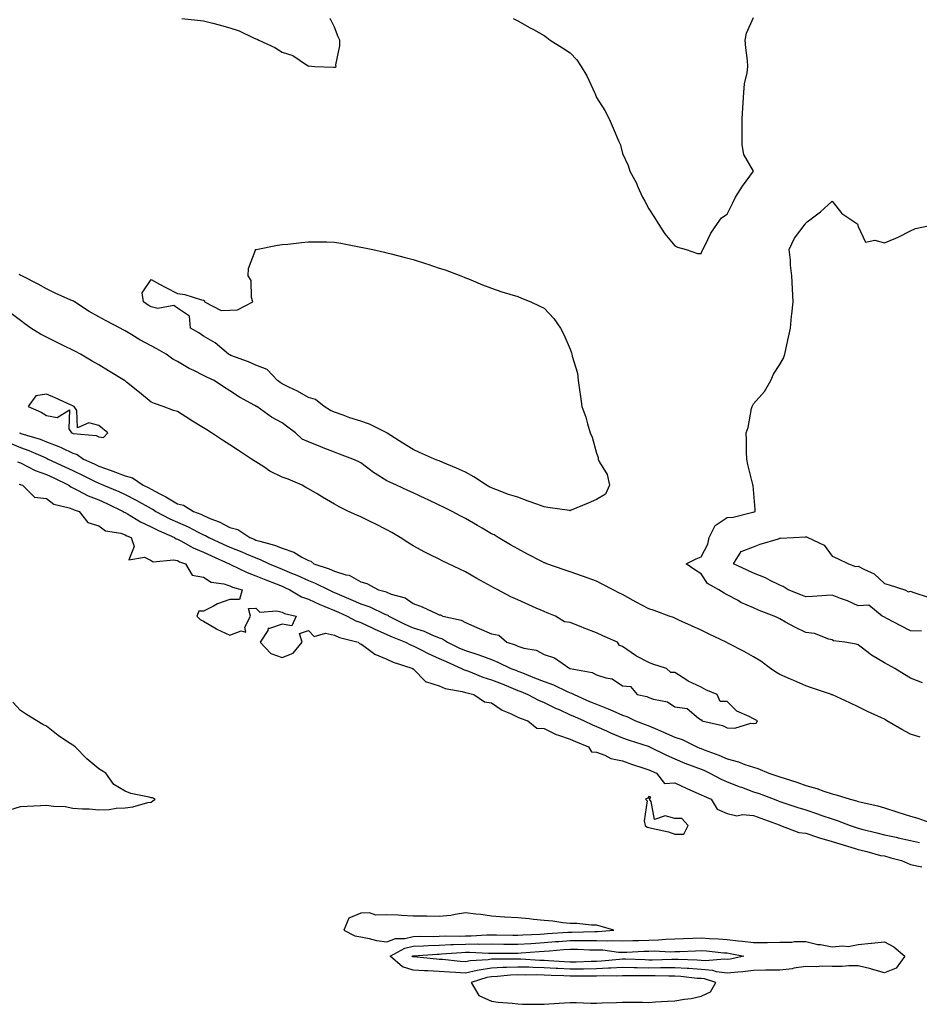
# Model space of a CAD drawing. Units: inches. Extents: x 989603 to 992243, y 7258298 to 7260938.
# Drawn here: x 990978 to 991321, y 7260164 to 7260540 of the extents above; entities that cross this region are included whole.
import ezdxf

# ---------------------------------------------------------------- set-up
doc = ezdxf.new("R2010")
doc.units = ezdxf.units.IN
doc.header["$MEASUREMENT"] = 0
doc.layers.add('Contour_98967258', color=7, linetype='Continuous', true_color=0xcc6f7e)

msp = doc.modelspace()

# ---------------------------------------------------------------- linework, layer by layer
at = {"layer": 'Contour_98967258'}
for points in [[(991039.73, 7260540.24, 3130), (991045.71, 7260539.58, 3130), (991048.05, 7260539.34, 3130), (991051.56, 7260538.41, 3130), (991053.95, 7260537.82, 3130), (991058.05, 7260536.7, 3130), (991061.62, 7260535.49, 3130), (991067.1, 7260532.87, 3130), (991068.05, 7260532.48, 3130), (991068.48, 7260532.35, 3130), (991069.14, 7260531.92, 3130), (991075.23, 7260529.1, 3130), (991078.05, 7260527.36, 3130), (991082.16, 7260526.03, 3130), (991087.7, 7260522.27, 3130), (991088.05, 7260522.08, 3130), (991088.28, 7260522.15, 3130), (991090.55, 7260521.92, 3130), (991097.79, 7260521.66, 3130), (991098.05, 7260521.59, 3130), (991098.29, 7260521.68, 3130), (991098.63, 7260521.92, 3130), (991098.6, 7260522.47, 3130), (991100.13, 7260529.84, 3130), (991100.06, 7260531.92, 3130), (991099.41, 7260533.28, 3130), (991098.05, 7260536.87, 3130), (991096.33, 7260540.2, 3130)], [(991166.3, 7260540.17, 3130), (991168.05, 7260539.31, 3130), (991172.77, 7260536.64, 3130), (991174, 7260535.97, 3130), (991178.05, 7260533.77, 3130), (991179.14, 7260533.01, 3130), (991180.46, 7260531.92, 3130), (991185.16, 7260529.03, 3130), (991188.05, 7260527.1, 3130), (991190.63, 7260524.5, 3130), (991192.24, 7260521.92, 3130), (991194.44, 7260518.31, 3130), (991196.66, 7260513.31, 3130), (991197.36, 7260511.92, 3130), (991197.54, 7260511.41, 3130), (991198.05, 7260510.07, 3130), (991201.25, 7260505.12, 3130), (991202.98, 7260501.92, 3130), (991204.49, 7260498.36, 3130), (991206.68, 7260493.29, 3130), (991207.27, 7260491.92, 3130), (991207.42, 7260491.3, 3130), (991208.05, 7260488.62, 3130), (991210.13, 7260484, 3130), (991210.87, 7260481.92, 3130), (991213.38, 7260477.25, 3130), (991213.81, 7260476.16, 3130), (991215.69, 7260471.92, 3130), (991216.56, 7260470.43, 3130), (991218.05, 7260467.53, 3130), (991220.3, 7260464.17, 3130), (991221.59, 7260461.92, 3130), (991224.14, 7260458.01, 3130), (991228.05, 7260453.35, 3130), (991229.03, 7260452.9, 3130), (991232.31, 7260451.92, 3130), (991236.63, 7260450.5, 3130), (991238.05, 7260450.41, 3130), (991238.51, 7260451.46, 3130), (991238.69, 7260451.92, 3130), (991239.45, 7260453.32, 3130), (991241.78, 7260458.19, 3130), (991244.35, 7260461.92, 3130), (991245.85, 7260464.12, 3130), (991248.05, 7260465.52, 3130), (991250.13, 7260469.84, 3130), (991251.17, 7260471.92, 3130), (991253.85, 7260476.12, 3130), (991258.05, 7260481.91, 3130), (991254.4, 7260488.27, 3130), (991253.73, 7260491.92, 3130), (991253.72, 7260496.25, 3130), (991253.72, 7260497.59, 3130), (991253.7, 7260501.92, 3130), (991253.93, 7260506.04, 3130), (991254.08, 7260507.95, 3130), (991254.3, 7260511.92, 3130), (991254.65, 7260515.32, 3130), (991255.61, 7260519.48, 3130), (991255.92, 7260521.92, 3130), (991255.73, 7260524.24, 3130), (991255.16, 7260529.03, 3130), (991254.93, 7260531.92, 3130), (991255.4, 7260534.57, 3130), (991258.05, 7260540.55, 3130)], [(991322.56, 7260286.43, 3129), (991318.05, 7260288.23, 3129), (991315.76, 7260289.63, 3129), (991312.08, 7260291.92, 3129), (991309.44, 7260293.31, 3129), (991308.05, 7260294.1, 3129), (991303.11, 7260296.98, 3129), (991302.49, 7260297.48, 3129), (991298.05, 7260300.96, 3129), (991297.32, 7260301.19, 3129), (991292.91, 7260301.92, 3129), (991288.63, 7260302.5, 3129), (991288.05, 7260302.85, 3129), (991286.87, 7260303.1, 3129), (991281.35, 7260305.22, 3129), (991278.05, 7260305.68, 3129), (991273.86, 7260307.73, 3129), (991270.34, 7260309.63, 3129), (991268.05, 7260310.84, 3129), (991267.33, 7260311.2, 3129), (991265.98, 7260311.92, 3129), (991260.16, 7260314.03, 3129), (991258.05, 7260315.01, 3129), (991253.27, 7260317.14, 3129), (991252.15, 7260317.82, 3129), (991248.05, 7260320.08, 3129), (991246.82, 7260320.69, 3129), (991244.77, 7260321.92, 3129), (991240.46, 7260324.33, 3129), (991238.05, 7260327.99, 3129), (991235.68, 7260329.55, 3129), (991232.37, 7260331.92, 3129), (991236.13, 7260333.84, 3129), (991238.05, 7260334.53, 3129), (991240.61, 7260339.36, 3129), (991241.18, 7260341.92, 3129), (991243.46, 7260346.51, 3129), (991248.05, 7260349.55, 3129), (991250.23, 7260349.74, 3129), (991257.76, 7260351.63, 3129), (991258.05, 7260351.66, 3129), (991258.26, 7260351.71, 3129), (991258.73, 7260351.92, 3129), (991258.72, 7260352.59, 3129), (991258.05, 7260360.28, 3129), (991257.88, 7260361.75, 3129), (991257.86, 7260361.92, 3129), (991257.82, 7260362.15, 3129), (991255.95, 7260369.82, 3129), (991255.55, 7260371.92, 3129), (991255.42, 7260374.55, 3129), (991255.36, 7260379.23, 3129), (991255.23, 7260381.92, 3129), (991256.07, 7260383.9, 3129), (991257.29, 7260391.16, 3129), (991257.51, 7260391.92, 3129), (991257.68, 7260392.29, 3129), (991258.05, 7260393.01, 3129), (991262.21, 7260397.76, 3129), (991264.69, 7260401.92, 3129), (991265.67, 7260404.3, 3129), (991268.05, 7260407.99, 3129), (991269.57, 7260410.4, 3129), (991270.06, 7260411.92, 3129), (991270.58, 7260414.45, 3129), (991271.46, 7260418.51, 3129), (991272.15, 7260421.92, 3129), (991272.61, 7260426.48, 3129), (991272.72, 7260427.25, 3129), (991273.17, 7260431.92, 3129), (991273.01, 7260436.88, 3129), (991272.98, 7260436.99, 3129), (991272.73, 7260441.92, 3129), (991272.13, 7260446, 3129), (991272.14, 7260447.83, 3129), (991271.68, 7260451.92, 3129), (991273.65, 7260456.32, 3129), (991277.79, 7260461.66, 3129), (991277.97, 7260461.92, 3129), (991278.02, 7260461.95, 3129), (991278.05, 7260462.04, 3129), (991278.61, 7260462.48, 3129), (991283.63, 7260466.34, 3129), (991288.05, 7260470.38, 3129), (991291.85, 7260465.72, 3129), (991297.51, 7260461.92, 3129), (991297.77, 7260461.64, 3129), (991298.05, 7260460.76, 3129), (991300.88, 7260454.75, 3129), (991304.4, 7260455.57, 3129), (991308.05, 7260454.49, 3129), (991312.46, 7260456.33, 3129), (991313.33, 7260456.64, 3129), (991318.05, 7260459.12, 3129), (991319.97, 7260460, 3129), (991327.84, 7260461.71, 3129)], [(991321.77, 7260265.64, 3130), (991318.05, 7260266.83, 3130), (991314.69, 7260268.56, 3130), (991309.04, 7260271.92, 3130), (991308.43, 7260272.3, 3130), (991308.05, 7260272.53, 3130), (991306.9, 7260273.07, 3130), (991301.64, 7260275.51, 3130), (991298.05, 7260277.26, 3130), (991294.86, 7260278.73, 3130), (991288.2, 7260281.77, 3130), (991288.05, 7260281.84, 3130), (991287.99, 7260281.86, 3130), (991287.84, 7260281.92, 3130), (991280.54, 7260284.41, 3130), (991278.05, 7260285.3, 3130), (991273.4, 7260287.27, 3130), (991272.17, 7260287.8, 3130), (991268.05, 7260289.55, 3130), (991266.56, 7260290.43, 3130), (991264.58, 7260291.92, 3130), (991260.8, 7260294.67, 3130), (991258.05, 7260296.33, 3130), (991254.5, 7260298.37, 3130), (991248.54, 7260301.43, 3130), (991248.05, 7260301.7, 3130), (991247.89, 7260301.76, 3130), (991247.57, 7260301.92, 3130), (991241.14, 7260305.01, 3130), (991238.05, 7260306.5, 3130), (991234.34, 7260308.21, 3130), (991229.6, 7260310.37, 3130), (991228.05, 7260311.08, 3130), (991227.45, 7260311.32, 3130), (991225.81, 7260311.92, 3130), (991220.13, 7260314, 3130), (991218.05, 7260314.67, 3130), (991213.29, 7260317.16, 3130), (991212.15, 7260317.82, 3130), (991208.05, 7260320.1, 3130), (991206.84, 7260320.71, 3130), (991204.48, 7260321.92, 3130), (991200.22, 7260324.09, 3130), (991198.05, 7260325.2, 3130), (991193.18, 7260327.05, 3130), (991192.79, 7260327.18, 3130), (991188.05, 7260328.87, 3130), (991185.76, 7260329.63, 3130), (991179.13, 7260331.92, 3130), (991178.33, 7260332.2, 3130), (991178.05, 7260332.3, 3130), (991177.25, 7260332.72, 3130), (991171.69, 7260335.56, 3130), (991168.05, 7260337.56, 3130), (991165.29, 7260339.16, 3130), (991160.54, 7260341.92, 3130), (991159.07, 7260342.94, 3130), (991158.05, 7260343.39, 3130), (991154.49, 7260345.48, 3130), (991152.68, 7260346.55, 3130), (991148.05, 7260349.19, 3130), (991146.25, 7260350.12, 3130), (991142.94, 7260351.92, 3130), (991139.61, 7260353.48, 3130), (991138.05, 7260354.26, 3130), (991133.51, 7260356.46, 3130), (991132.89, 7260356.76, 3130), (991128.05, 7260359.04, 3130), (991126.06, 7260359.93, 3130), (991121.71, 7260361.92, 3130), (991119.15, 7260363.02, 3130), (991118.05, 7260363.61, 3130), (991113.57, 7260366.4, 3130), (991112.91, 7260366.78, 3130), (991108.05, 7260370.48, 3130), (991107.11, 7260370.98, 3130), (991105.02, 7260371.92, 3130), (991099.93, 7260373.8, 3130), (991098.05, 7260374.54, 3130), (991093.73, 7260376.24, 3130), (991092.76, 7260376.63, 3130), (991088.05, 7260378.42, 3130), (991085.67, 7260379.54, 3130), (991083.17, 7260381.92, 3130), (991080.24, 7260384.11, 3130), (991078.05, 7260385.7, 3130), (991074.03, 7260387.9, 3130), (991068.33, 7260391.92, 3130), (991068.15, 7260392.02, 3130), (991068.05, 7260392.1, 3130), (991067.63, 7260392.34, 3130), (991061.71, 7260395.58, 3130), (991058.05, 7260397.93, 3130), (991055.58, 7260399.45, 3130), (991052.04, 7260401.92, 3130), (991049.3, 7260403.17, 3130), (991048.05, 7260403.82, 3130), (991044.26, 7260405.71, 3130), (991042.59, 7260406.46, 3130), (991038.05, 7260409.19, 3130), (991036.24, 7260410.11, 3130), (991033.78, 7260411.92, 3130), (991030.15, 7260414.02, 3130), (991028.05, 7260415.2, 3130), (991023.63, 7260417.5, 3130), (991020.6, 7260419.37, 3130), (991018.05, 7260420.88, 3130), (991017.37, 7260421.24, 3130), (991016.2, 7260421.92, 3130), (991010.88, 7260424.75, 3130), (991008.05, 7260426.26, 3130), (991004.35, 7260428.22, 3130), (990998.79, 7260431.92, 3130), (990998.33, 7260432.2, 3130), (990998.05, 7260432.3, 3130), (990997.34, 7260432.63, 3130), (990991.39, 7260435.26, 3130), (990988.05, 7260436.99, 3130), (990984.81, 7260438.68, 3130), (990978.58, 7260441.92, 3130), (990978.22, 7260442.09, 3130), (990978.05, 7260442.15, 3130), (990977.59, 7260442.38, 3130)], [(990977.7, 7260381.92, 3131), (990977.94, 7260381.81, 3131), (990978.05, 7260381.76, 3131), (990978.29, 7260381.68, 3131), (990985.64, 7260379.51, 3131), (990988.05, 7260378.54, 3131), (990992.81, 7260376.68, 3131), (990993.84, 7260376.13, 3131), (990998.05, 7260374.13, 3131), (990999.75, 7260373.62, 3131), (991002.14, 7260371.92, 3131), (991006.2, 7260370.07, 3131), (991008.05, 7260369.19, 3131), (991012.3, 7260367.67, 3131), (991013.44, 7260367.31, 3131), (991018.05, 7260365.43, 3131), (991020.85, 7260364.72, 3131), (991025, 7260361.92, 3131), (991027.07, 7260360.94, 3131), (991028.05, 7260360.4, 3131), (991031.36, 7260358.61, 3131), (991033.59, 7260357.46, 3131), (991038.05, 7260354.74, 3131), (991040.36, 7260354.23, 3131), (991044.21, 7260351.92, 3131), (991047.01, 7260350.88, 3131), (991048.05, 7260350.37, 3131), (991050.86, 7260349.11, 3131), (991053.99, 7260347.86, 3131), (991058.05, 7260345.71, 3131), (991061.16, 7260345.03, 3131), (991065.65, 7260341.92, 3131), (991067.39, 7260341.26, 3131), (991068.05, 7260340.97, 3131), (991069.48, 7260340.49, 3131), (991075.15, 7260339.02, 3131), (991078.05, 7260337.81, 3131), (991082.44, 7260336.31, 3131), (991085.55, 7260334.42, 3131), (991088.05, 7260333.14, 3131), (991089.04, 7260332.91, 3131), (991090.18, 7260331.92, 3131), (991096.06, 7260329.93, 3131), (991098.05, 7260329.02, 3131), (991102.32, 7260327.65, 3131), (991103.61, 7260327.48, 3131), (991108.05, 7260325.04, 3131), (991110.44, 7260324.31, 3131), (991114.78, 7260321.92, 3131), (991117.4, 7260321.27, 3131), (991118.05, 7260321, 3131), (991119.63, 7260320.34, 3131), (991125.02, 7260318.89, 3131), (991128.05, 7260316.74, 3131), (991131.57, 7260315.44, 3131), (991137.19, 7260312.78, 3131), (991138.05, 7260312.41, 3131), (991138.54, 7260312.41, 3131), (991139.37, 7260311.92, 3131), (991146.45, 7260310.32, 3131), (991148.05, 7260309.41, 3131), (991152.37, 7260307.6, 3131), (991153.34, 7260307.21, 3131), (991158.05, 7260305.08, 3131), (991160.77, 7260304.64, 3131), (991163.9, 7260301.92, 3131), (991166.99, 7260300.86, 3131), (991168.05, 7260300.38, 3131), (991170.34, 7260299.63, 3131), (991175.04, 7260298.91, 3131), (991178.05, 7260297.24, 3131), (991182.08, 7260295.95, 3131), (991187.94, 7260291.92, 3131), (991188.03, 7260291.9, 3131), (991188.1, 7260291.87, 3131), (991196.43, 7260290.3, 3131), (991198.05, 7260289.52, 3131), (991201.69, 7260288.28, 3131), (991204.11, 7260287.98, 3131), (991208.05, 7260285.3, 3131), (991211.14, 7260285.01, 3131), (991213.67, 7260281.92, 3131), (991217.26, 7260281.13, 3131), (991218.05, 7260280.81, 3131), (991219.82, 7260280.15, 3131), (991225.27, 7260279.14, 3131), (991228.05, 7260277.27, 3131), (991232.76, 7260276.63, 3131), (991237.11, 7260272.86, 3131), (991238.05, 7260272.27, 3131), (991238.37, 7260272.24, 3131), (991238.26, 7260271.92, 3131), (991246.19, 7260270.06, 3131), (991248.05, 7260269.18, 3131), (991250.88, 7260269.09, 3131), (991257.09, 7260270.96, 3131), (991258.05, 7260270.89, 3131), (991259.03, 7260270.94, 3131), (991259.63, 7260271.92, 3131), (991258.54, 7260272.41, 3131), (991258.05, 7260272.64, 3131), (991256.42, 7260273.55, 3131), (991251.69, 7260275.56, 3131), (991248.05, 7260279.32, 3131), (991245.34, 7260279.21, 3131), (991244.2, 7260281.92, 3131), (991239.84, 7260283.71, 3131), (991238.05, 7260284.71, 3131), (991233.14, 7260287.01, 3131), (991232.57, 7260287.4, 3131), (991228.05, 7260290.31, 3131), (991226.47, 7260290.34, 3131), (991224.89, 7260291.92, 3131), (991219.62, 7260293.49, 3131), (991218.05, 7260294.2, 3131), (991213.34, 7260296.63, 3131), (991212.93, 7260296.8, 3131), (991208.05, 7260300.33, 3131), (991206.82, 7260300.69, 3131), (991206.09, 7260301.92, 3131), (991200.51, 7260304.38, 3131), (991198.05, 7260305.56, 3131), (991193.37, 7260307.24, 3131), (991192.23, 7260307.74, 3131), (991188.05, 7260309.41, 3131), (991185.88, 7260309.75, 3131), (991182.46, 7260311.92, 3131), (991179.29, 7260313.16, 3131), (991178.05, 7260313.6, 3131), (991174.99, 7260314.98, 3131), (991172.3, 7260316.17, 3131), (991168.05, 7260318.14, 3131), (991165.34, 7260319.21, 3131), (991160.44, 7260321.92, 3131), (991158.86, 7260322.73, 3131), (991158.05, 7260323.16, 3131), (991155.19, 7260324.78, 3131), (991152.44, 7260326.31, 3131), (991148.05, 7260328.85, 3131), (991145.96, 7260329.83, 3131), (991141.6, 7260331.92, 3131), (991139.2, 7260333.07, 3131), (991138.05, 7260333.64, 3131), (991134.62, 7260335.35, 3131), (991132.49, 7260336.36, 3131), (991128.05, 7260338.74, 3131), (991126.1, 7260339.97, 3131), (991123.06, 7260341.92, 3131), (991119.93, 7260343.8, 3131), (991118.05, 7260344.82, 3131), (991113.36, 7260347.23, 3131), (991112.18, 7260347.79, 3131), (991108.05, 7260349.79, 3131), (991106.55, 7260350.42, 3131), (991103.39, 7260351.92, 3131), (991099.81, 7260353.68, 3131), (991098.05, 7260354.62, 3131), (991093.49, 7260357.36, 3131), (991091.4, 7260358.57, 3131), (991088.05, 7260360.52, 3131), (991087.1, 7260360.97, 3131), (991085.63, 7260361.92, 3131), (991080.4, 7260364.27, 3131), (991078.05, 7260364.97, 3131), (991073.4, 7260367.27, 3131), (991071.02, 7260368.95, 3131), (991068.05, 7260370.9, 3131), (991067.39, 7260371.26, 3131), (991066.33, 7260371.92, 3131), (991061.34, 7260375.21, 3131), (991058.05, 7260377.38, 3131), (991055.3, 7260379.17, 3131), (991051.04, 7260381.92, 3131), (991049.22, 7260383.09, 3131), (991048.05, 7260383.83, 3131), (991043.16, 7260386.81, 3131), (991043.02, 7260386.89, 3131), (991038.05, 7260390.05, 3131), (991036.59, 7260390.46, 3131), (991032.56, 7260391.92, 3131), (991029.23, 7260393.1, 3131), (991028.05, 7260393.69, 3131), (991023.51, 7260397.38, 3131), (991018.65, 7260401.32, 3131), (991018.05, 7260401.81, 3131), (991017.99, 7260401.86, 3131), (991017.89, 7260401.92, 3131), (991011.76, 7260405.63, 3131), (991008.05, 7260407.84, 3131), (991005.46, 7260409.33, 3131), (991001.03, 7260411.92, 3131), (990999.07, 7260412.94, 3131), (990998.05, 7260413.48, 3131), (990994.96, 7260415.01, 3131), (990992.41, 7260416.28, 3131), (990988.05, 7260418.42, 3131), (990985.77, 7260419.64, 3131), (990982.1, 7260421.92, 3131), (990979.71, 7260423.58, 3131), (990978.05, 7260424.86, 3131), (990974, 7260427.87, 3131)], [(990974.14, 7260378.01, 3130), (990978.05, 7260376.35, 3130), (990981.34, 7260375.21, 3130), (990987.52, 7260372.45, 3130), (990988.05, 7260372.23, 3130), (990988.27, 7260372.14, 3130), (990988.71, 7260371.92, 3130), (990995.05, 7260368.92, 3130), (990998.05, 7260367.47, 3130), (991001.84, 7260365.71, 3130), (991006.59, 7260363.38, 3130), (991008.05, 7260362.67, 3130), (991008.61, 7260362.48, 3130), (991009.84, 7260361.92, 3130), (991015.61, 7260359.48, 3130), (991018.05, 7260358.33, 3130), (991022.33, 7260356.2, 3130), (991025.71, 7260354.26, 3130), (991028.05, 7260352.97, 3130), (991028.73, 7260352.6, 3130), (991029.82, 7260351.92, 3130), (991035.2, 7260349.07, 3130), (991038.05, 7260347.73, 3130), (991042.15, 7260346.02, 3130), (991045.97, 7260344, 3130), (991048.05, 7260342.98, 3130), (991048.78, 7260342.65, 3130), (991050.08, 7260341.92, 3130), (991055.55, 7260339.42, 3130), (991058.05, 7260338.27, 3130), (991062.59, 7260336.46, 3130), (991064.24, 7260335.73, 3130), (991068.05, 7260334.11, 3130), (991069.69, 7260333.56, 3130), (991073.07, 7260331.92, 3130), (991076.58, 7260330.45, 3130), (991078.05, 7260329.85, 3130), (991081.64, 7260328.33, 3130), (991083.66, 7260327.53, 3130), (991088.05, 7260325.52, 3130), (991090.65, 7260324.52, 3130), (991095.85, 7260321.92, 3130), (991097.36, 7260321.23, 3130), (991098.05, 7260320.92, 3130), (991099.81, 7260320.16, 3130), (991104.32, 7260318.19, 3130), (991108.05, 7260316.58, 3130), (991111.57, 7260315.44, 3130), (991117.31, 7260312.66, 3130), (991118.05, 7260312.36, 3130), (991118.35, 7260312.22, 3130), (991118.74, 7260311.92, 3130), (991124.93, 7260308.8, 3130), (991128.05, 7260307.47, 3130), (991132.28, 7260306.15, 3130), (991135.23, 7260304.74, 3130), (991138.05, 7260303.61, 3130), (991139.29, 7260303.16, 3130), (991141.17, 7260301.92, 3130), (991145.82, 7260299.69, 3130), (991148.05, 7260298.7, 3130), (991152.8, 7260297.17, 3130), (991153.2, 7260297.07, 3130), (991158.05, 7260295.28, 3130), (991160.47, 7260294.34, 3130), (991165.39, 7260291.92, 3130), (991167.31, 7260291.18, 3130), (991168.05, 7260290.87, 3130), (991169.81, 7260290.16, 3130), (991174.45, 7260288.32, 3130), (991178.05, 7260286.85, 3130), (991181.73, 7260285.6, 3130), (991186.83, 7260283.14, 3130), (991188.05, 7260282.62, 3130), (991188.59, 7260282.46, 3130), (991189.51, 7260281.92, 3130), (991195.45, 7260279.32, 3130), (991198.05, 7260278.21, 3130), (991202.56, 7260276.43, 3130), (991204.32, 7260275.65, 3130), (991208.05, 7260274.07, 3130), (991209.69, 7260273.56, 3130), (991213.04, 7260271.92, 3130), (991216.62, 7260270.49, 3130), (991218.05, 7260270, 3130), (991221.44, 7260268.53, 3130), (991223.71, 7260267.58, 3130), (991228.05, 7260265.59, 3130), (991230.82, 7260264.69, 3130), (991236.4, 7260261.92, 3130), (991237.56, 7260261.43, 3130), (991238.05, 7260261.25, 3130), (991239.16, 7260260.81, 3130), (991244.86, 7260258.73, 3130), (991248.05, 7260257.33, 3130), (991252.33, 7260256.2, 3130), (991254.77, 7260255.2, 3130), (991258.05, 7260254.12, 3130), (991259.76, 7260253.63, 3130), (991263.86, 7260251.92, 3130), (991267.03, 7260250.9, 3130), (991268.05, 7260250.54, 3130), (991270.12, 7260249.85, 3130), (991274.56, 7260248.43, 3130), (991278.05, 7260247.2, 3130), (991282.18, 7260246.05, 3130), (991284.98, 7260244.99, 3130), (991288.05, 7260243.99, 3130), (991289.69, 7260243.56, 3130), (991295, 7260241.92, 3130), (991297.44, 7260241.31, 3130), (991298.05, 7260241.1, 3130), (991299.17, 7260240.8, 3130), (991305.59, 7260239.46, 3130), (991308.05, 7260238.68, 3130), (991312.85, 7260237.12, 3130), (991313.15, 7260237.02, 3130), (991318.05, 7260235.43, 3130), (991320.81, 7260234.68, 3130), (991327.87, 7260232.1, 3130)], [(990976.98, 7260370.85, 3129), (990978.05, 7260370.43, 3129), (990980.85, 7260369.12, 3129), (990983.7, 7260367.57, 3129), (990988.05, 7260366.06, 3129), (990990.85, 7260364.72, 3129), (990996.58, 7260361.92, 3129), (990997.38, 7260361.25, 3129), (990998.05, 7260360.96, 3129), (990999.9, 7260360.07, 3129), (991003.96, 7260357.83, 3129), (991008.05, 7260356.31, 3129), (991011.1, 7260354.97, 3129), (991017.38, 7260351.92, 3129), (991017.74, 7260351.61, 3129), (991018.05, 7260351.49, 3129), (991019.04, 7260350.93, 3129), (991024, 7260347.87, 3129), (991028.05, 7260346.02, 3129), (991030.76, 7260344.63, 3129), (991036.87, 7260341.92, 3129), (991037.52, 7260341.39, 3129), (991038.05, 7260341.27, 3129), (991039.37, 7260340.6, 3129), (991044.09, 7260337.96, 3129), (991048.05, 7260336.37, 3129), (991051.11, 7260334.98, 3129), (991057.81, 7260331.92, 3129), (991057.94, 7260331.81, 3129), (991058.05, 7260331.78, 3129), (991058.3, 7260331.67, 3129), (991064.65, 7260328.52, 3129), (991068.05, 7260327.32, 3129), (991071.87, 7260325.74, 3129), (991075.76, 7260324.21, 3129), (991078.05, 7260323.28, 3129), (991079.01, 7260322.88, 3129), (991081.02, 7260321.92, 3129), (991085.39, 7260319.26, 3129), (991088.05, 7260318.36, 3129), (991092.49, 7260316.36, 3129), (991094.4, 7260315.57, 3129), (991098.05, 7260314.01, 3129), (991099.51, 7260313.38, 3129), (991102.92, 7260311.92, 3129), (991106.22, 7260310.09, 3129), (991108.05, 7260309.45, 3129), (991112.66, 7260307.31, 3129), (991113.19, 7260307.06, 3129), (991118.05, 7260304.91, 3129), (991120.07, 7260303.94, 3129), (991125.15, 7260301.92, 3129), (991127.02, 7260300.89, 3129), (991128.05, 7260300.49, 3129), (991130.84, 7260299.13, 3129), (991133.75, 7260297.62, 3129), (991138.05, 7260295.76, 3129), (991140.67, 7260294.54, 3129), (991146.6, 7260291.92, 3129), (991147.5, 7260291.37, 3129), (991148.05, 7260291.21, 3129), (991149.15, 7260290.82, 3129), (991154.7, 7260288.57, 3129), (991158.05, 7260287.57, 3129), (991162.09, 7260285.96, 3129), (991165.39, 7260284.58, 3129), (991168.05, 7260283.48, 3129), (991169.16, 7260283.03, 3129), (991171.91, 7260281.92, 3129), (991175.9, 7260279.77, 3129), (991178.05, 7260278.91, 3129), (991182.75, 7260276.62, 3129), (991183.81, 7260276.16, 3129), (991188.05, 7260274.22, 3129), (991189.66, 7260273.53, 3129), (991193.4, 7260271.92, 3129), (991196.54, 7260270.41, 3129), (991198.05, 7260269.74, 3129), (991201.95, 7260268.02, 3129), (991203.46, 7260267.33, 3129), (991208.05, 7260265.4, 3129), (991210.58, 7260264.45, 3129), (991217.83, 7260262.14, 3129), (991218.05, 7260262.07, 3129), (991218.15, 7260262.02, 3129), (991218.36, 7260261.92, 3129), (991224.84, 7260258.71, 3129), (991228.05, 7260257.3, 3129), (991231.89, 7260255.76, 3129), (991235.61, 7260254.36, 3129), (991238.05, 7260253.42, 3129), (991239.12, 7260252.99, 3129), (991241.42, 7260251.92, 3129), (991245.72, 7260249.59, 3129), (991248.05, 7260248.53, 3129), (991252.85, 7260246.72, 3129), (991253.48, 7260246.49, 3129), (991258.05, 7260244.78, 3129), (991260.19, 7260244.06, 3129), (991265.89, 7260241.92, 3129), (991267.46, 7260241.33, 3129), (991268.05, 7260241.12, 3129), (991269.23, 7260240.74, 3129), (991274.93, 7260238.8, 3129), (991278.05, 7260237.84, 3129), (991282.5, 7260236.37, 3129), (991284.21, 7260235.76, 3129), (991288.05, 7260234.44, 3129), (991289.99, 7260233.86, 3129), (991294.94, 7260231.92, 3129), (991297.27, 7260231.14, 3129), (991298.05, 7260230.9, 3129), (991299.42, 7260230.55, 3129), (991305.17, 7260229.04, 3129), (991308.05, 7260228.33, 3129), (991312.6, 7260227.37, 3129), (991313.34, 7260227.21, 3129), (991318.05, 7260226.21, 3129), (991321.49, 7260225.36, 3129)], [(990977.66, 7260362.31, 3128), (990978.05, 7260362.15, 3128), (990978.22, 7260362.09, 3128), (990978.85, 7260361.92, 3128), (990983.5, 7260357.37, 3128), (990988.05, 7260356.82, 3128), (990990.8, 7260354.67, 3128), (990996.67, 7260353.3, 3128), (990998.05, 7260352.72, 3128), (990998.6, 7260352.47, 3128), (991000.46, 7260351.92, 3128), (991003.78, 7260347.65, 3128), (991008.05, 7260346.42, 3128), (991010.58, 7260344.45, 3128), (991016.43, 7260343.54, 3128), (991018.05, 7260342.94, 3128), (991018.69, 7260342.56, 3128), (991020.32, 7260341.92, 3128), (991021.52, 7260338.45, 3128), (991019.51, 7260333.38, 3128), (991025.5, 7260334.47, 3128), (991028.05, 7260333.1, 3128), (991028.77, 7260332.64, 3128), (991036.53, 7260333.44, 3128), (991038.05, 7260333.08, 3128), (991038.82, 7260332.69, 3128), (991041.17, 7260331.92, 3128), (991043.68, 7260327.55, 3128), (991048.05, 7260326.76, 3128), (991050.94, 7260324.81, 3128), (991055.76, 7260324.21, 3128), (991058.05, 7260323.42, 3128), (991059.09, 7260322.96, 3128), (991062.8, 7260321.92, 3128), (991061.76, 7260318.21, 3128), (991058.05, 7260318.29, 3128), (991053.38, 7260316.59, 3128), (991051.8, 7260315.67, 3128), (991048.05, 7260313.8, 3128), (991046.24, 7260313.73, 3128), (991045.52, 7260311.92, 3128), (991046.77, 7260310.64, 3128), (991048.05, 7260309.94, 3128), (991052.94, 7260307.03, 3128), (991053.07, 7260306.94, 3128), (991058.05, 7260304.56, 3128), (991062.44, 7260306.31, 3128), (991064.17, 7260305.8, 3128), (991063.82, 7260307.69, 3128), (991065.92, 7260311.92, 3128), (991065.16, 7260314.81, 3128), (991068.05, 7260314.92, 3128), (991069.58, 7260313.45, 3128), (991076.04, 7260313.93, 3128), (991078.05, 7260313.34, 3128), (991078.99, 7260312.86, 3128), (991083.35, 7260311.92, 3128), (991081.74, 7260308.23, 3128), (991078.05, 7260308.84, 3128), (991073.26, 7260307.13, 3128), (991072.73, 7260307.24, 3128), (991072.56, 7260306.43, 3128), (991069.6, 7260301.92, 3128), (991073.77, 7260297.64, 3128), (991078.05, 7260296.04, 3128), (991082.27, 7260297.7, 3128), (991085.64, 7260301.92, 3128), (991084.7, 7260305.27, 3128), (991088.05, 7260306.39, 3128), (991090.29, 7260304.16, 3128), (991094.59, 7260305.38, 3128), (991098.05, 7260304.62, 3128), (991099.88, 7260303.75, 3128), (991107.01, 7260301.92, 3128), (991107.53, 7260301.4, 3128), (991108.05, 7260301.35, 3128), (991109.91, 7260300.06, 3128), (991113.44, 7260297.31, 3128), (991118.05, 7260295.5, 3128), (991120.46, 7260294.33, 3128), (991127.89, 7260291.92, 3128), (991127.82, 7260291.69, 3128), (991128.05, 7260291.69, 3128), (991132.92, 7260286.79, 3128), (991133.17, 7260286.8, 3128), (991138.05, 7260285.29, 3128), (991140.31, 7260284.18, 3128), (991146.85, 7260283.12, 3128), (991148.05, 7260282.75, 3128), (991148.67, 7260282.54, 3128), (991151.2, 7260281.92, 3128), (991155.31, 7260279.18, 3128), (991158.05, 7260278.71, 3128), (991162.1, 7260275.97, 3128), (991165.29, 7260274.68, 3128), (991168.05, 7260273.34, 3128), (991169, 7260272.87, 3128), (991171.81, 7260271.92, 3128), (991175.26, 7260269.13, 3128), (991178.05, 7260268.91, 3128), (991182.75, 7260266.62, 3128), (991183.52, 7260266.45, 3128), (991188.05, 7260264.93, 3128), (991190.1, 7260263.97, 3128), (991195.07, 7260261.92, 3128), (991196.16, 7260260.03, 3128), (991198.05, 7260259.86, 3128), (991201.26, 7260258.71, 3128), (991203.6, 7260257.47, 3128), (991208.05, 7260256.55, 3128), (991211.5, 7260255.37, 3128), (991216.14, 7260253.83, 3128), (991218.05, 7260253.19, 3128), (991218.91, 7260252.78, 3128), (991221.01, 7260251.92, 3128), (991224.1, 7260247.97, 3128), (991228.05, 7260248.22, 3128), (991232.31, 7260246.18, 3128), (991234.92, 7260245.05, 3128), (991238.05, 7260243.64, 3128), (991239.18, 7260243.05, 3128), (991241.93, 7260241.92, 3128), (991244.21, 7260238.08, 3128), (991248.05, 7260236.44, 3128), (991251.75, 7260235.62, 3128), (991253.82, 7260236.15, 3128), (991258.05, 7260235.73, 3128), (991260.83, 7260234.7, 3128), (991267.88, 7260232.09, 3128), (991268.05, 7260232.03, 3128), (991268.13, 7260232, 3128), (991268.39, 7260231.92, 3128), (991275.32, 7260229.19, 3128), (991278.05, 7260228.91, 3128), (991282.49, 7260227.48, 3128), (991283.31, 7260227.18, 3128), (991288.05, 7260225.81, 3128), (991290.99, 7260224.86, 3128), (991296.9, 7260223.07, 3128), (991298.05, 7260222.71, 3128), (991298.68, 7260222.55, 3128), (991301.32, 7260221.92, 3128), (991306.59, 7260220.46, 3128), (991308.05, 7260220.28, 3128), (991310.49, 7260219.48, 3128), (991314.59, 7260218.46, 3128), (991318.05, 7260217.03, 3128), (991322.29, 7260216.16, 3128)], [(991322.22, 7260306.09, 3128), (991318.05, 7260306.25, 3128), (991314.29, 7260308.16, 3128), (991308.94, 7260311.03, 3128), (991308.05, 7260311.5, 3128), (991307.78, 7260311.65, 3128), (991307.19, 7260311.92, 3128), (991302.15, 7260316.02, 3128), (991298.05, 7260315.87, 3128), (991293.9, 7260317.77, 3128), (991291.34, 7260318.63, 3128), (991288.05, 7260319.9, 3128), (991285.93, 7260319.8, 3128), (991280.55, 7260319.42, 3128), (991278.05, 7260319.3, 3128), (991276.14, 7260320.01, 3128), (991271.29, 7260321.92, 3128), (991269.38, 7260323.25, 3128), (991268.05, 7260323.71, 3128), (991264.47, 7260325.5, 3128), (991262.66, 7260326.53, 3128), (991258.05, 7260328.34, 3128), (991255.64, 7260329.51, 3128), (991250.37, 7260331.92, 3128), (991253.36, 7260336.61, 3128), (991258.05, 7260338.34, 3128), (991260.58, 7260339.39, 3128), (991267.58, 7260341.45, 3128), (991268.05, 7260341.62, 3128), (991268.32, 7260341.65, 3128), (991273.29, 7260341.92, 3128), (991277.81, 7260342.16, 3128), (991278.05, 7260342.24, 3128), (991278.33, 7260342.2, 3128), (991278.78, 7260341.92, 3128), (991285.08, 7260338.95, 3128), (991288.05, 7260334.85, 3128), (991290.08, 7260333.95, 3128), (991294.37, 7260331.92, 3128), (991296.95, 7260330.82, 3128), (991298.05, 7260330.98, 3128), (991300.18, 7260329.79, 3128), (991304.14, 7260328.01, 3128), (991308.05, 7260324.36, 3128), (991309.92, 7260323.79, 3128), (991315.86, 7260321.92, 3128), (991317.31, 7260321.18, 3128), (991318.05, 7260321.42, 3128), (991318.94, 7260321.03, 3128), (991325.16, 7260319.03, 3128)], [(990974.03, 7260237.9, 3128), (990978.05, 7260239.16, 3128), (990980.7, 7260239.27, 3128), (990985.7, 7260239.57, 3128), (990988.05, 7260239.67, 3128), (990990.73, 7260239.24, 3128), (990995.23, 7260239.1, 3128), (990998.05, 7260238.48, 3128), (991001.76, 7260238.21, 3128), (991004.34, 7260238.21, 3128), (991008.05, 7260237.89, 3128), (991011.97, 7260238, 3128), (991014.65, 7260238.52, 3128), (991018.05, 7260238.64, 3128), (991020.97, 7260239, 3128), (991026.75, 7260240.62, 3128), (991028.05, 7260240.85, 3128), (991028.68, 7260241.29, 3128), (991029.53, 7260241.92, 3128), (991028.54, 7260242.41, 3128), (991028.05, 7260242.51, 3128), (991027.21, 7260242.76, 3128), (991020.29, 7260244.16, 3128), (991018.05, 7260245.07, 3128), (991013.7, 7260247.57, 3128), (991010.65, 7260251.92, 3128), (991009, 7260252.87, 3128), (991008.05, 7260253.56, 3128), (991003.47, 7260257.34, 3128), (990998.94, 7260261.92, 3128), (990998.45, 7260262.32, 3128), (990998.05, 7260262.55, 3128), (990996.06, 7260263.91, 3128), (990992.44, 7260266.31, 3128), (990988.05, 7260269.89, 3128), (990986.66, 7260270.53, 3128), (990984.29, 7260271.92, 3128), (990980.38, 7260274.25, 3128), (990978.05, 7260275.86, 3128), (990975.2, 7260279.07, 3128)]]:
    msp.add_polyline3d(points, dxfattribs=at)
for points in [[(991198.05, 7260356.43, 3129), (991194.95, 7260355.02, 3129), (991188.47, 7260352.34, 3129), (991188.05, 7260352.15, 3129), (991187.75, 7260352.22, 3129), (991179.47, 7260353.34, 3129), (991178.05, 7260353.67, 3129), (991175.28, 7260354.69, 3129), (991172, 7260355.87, 3129), (991168.05, 7260357.38, 3129), (991164.51, 7260358.38, 3129), (991159.65, 7260360.32, 3129), (991158.05, 7260360.86, 3129), (991157.34, 7260361.21, 3129), (991156.12, 7260361.92, 3129), (991151.29, 7260365.16, 3129), (991148.05, 7260366.91, 3129), (991144.6, 7260368.47, 3129), (991139.35, 7260370.62, 3129), (991138.05, 7260371.17, 3129), (991137.52, 7260371.39, 3129), (991136.21, 7260371.92, 3129), (991130.48, 7260374.35, 3129), (991128.05, 7260375.54, 3129), (991124.08, 7260377.95, 3129), (991118.17, 7260381.8, 3129), (991118.05, 7260381.88, 3129), (991118.03, 7260381.9, 3129), (991117.99, 7260381.92, 3129), (991111.36, 7260385.23, 3129), (991108.05, 7260386.34, 3129), (991103.84, 7260387.71, 3129), (991101.33, 7260388.64, 3129), (991098.05, 7260389.78, 3129), (991096.54, 7260390.41, 3129), (991094.03, 7260391.92, 3129), (991090.75, 7260394.62, 3129), (991088.05, 7260395.46, 3129), (991083.93, 7260397.8, 3129), (991080.55, 7260399.42, 3129), (991078.05, 7260400.69, 3129), (991077.28, 7260401.15, 3129), (991076.29, 7260401.92, 3129), (991072.27, 7260406.14, 3129), (991068.05, 7260407.8, 3129), (991065.2, 7260409.07, 3129), (991058.48, 7260411.49, 3129), (991058.05, 7260411.66, 3129), (991057.87, 7260411.74, 3129), (991057.55, 7260411.92, 3129), (991052.42, 7260416.29, 3129), (991048.05, 7260418.9, 3129), (991046.24, 7260420.11, 3129), (991043.01, 7260421.92, 3129), (991042.64, 7260426.51, 3129), (991038.05, 7260429.61, 3129), (991036.65, 7260430.52, 3129), (991030.5, 7260429.47, 3129), (991028.05, 7260430.01, 3129), (991026.87, 7260430.74, 3129), (991025.09, 7260431.92, 3129), (991024.57, 7260435.4, 3129), (991028.05, 7260440.46, 3129), (991031.21, 7260438.76, 3129), (991033.59, 7260437.46, 3129), (991038.05, 7260435.19, 3129), (991040.9, 7260434.77, 3129), (991047.22, 7260432.75, 3129), (991048.05, 7260432.59, 3129), (991048.43, 7260432.3, 3129), (991048.42, 7260431.92, 3129), (991054.79, 7260428.66, 3129), (991058.05, 7260428.82, 3129), (991061.03, 7260428.94, 3129), (991066.88, 7260431.92, 3129), (991066.39, 7260433.58, 3129), (991066.24, 7260440.11, 3129), (991065.08, 7260441.92, 3129), (991065.21, 7260444.76, 3129), (991067.85, 7260451.72, 3129), (991067.87, 7260451.92, 3129), (991068, 7260451.97, 3129), (991068.05, 7260451.98, 3129), (991068.12, 7260451.99, 3129), (991076.31, 7260453.66, 3129), (991078.05, 7260453.83, 3129), (991080.19, 7260454.06, 3129), (991085.39, 7260454.58, 3129), (991088.05, 7260454.87, 3129), (991090.98, 7260454.85, 3129), (991095.13, 7260454.84, 3129), (991098.05, 7260454.82, 3129), (991100.51, 7260454.38, 3129), (991106.84, 7260453.13, 3129), (991108.05, 7260452.91, 3129), (991108.87, 7260452.74, 3129), (991112.68, 7260451.92, 3129), (991117.09, 7260450.96, 3129), (991118.05, 7260450.72, 3129), (991119.68, 7260450.29, 3129), (991125.06, 7260448.93, 3129), (991128.05, 7260448.1, 3129), (991132.76, 7260446.63, 3129), (991133.64, 7260446.33, 3129), (991138.05, 7260444.9, 3129), (991140.27, 7260444.14, 3129), (991146.3, 7260441.92, 3129), (991147.53, 7260441.4, 3129), (991148.05, 7260441.18, 3129), (991149.27, 7260440.7, 3129), (991154.57, 7260438.44, 3129), (991158.05, 7260437.21, 3129), (991161.92, 7260435.79, 3129), (991165.05, 7260434.92, 3129), (991168.05, 7260433.96, 3129), (991169.5, 7260433.37, 3129), (991173, 7260431.92, 3129), (991176.41, 7260430.28, 3129), (991178.05, 7260429.53, 3129), (991181.75, 7260425.62, 3129), (991184.38, 7260421.92, 3129), (991185.67, 7260419.54, 3129), (991188.05, 7260413.85, 3129), (991188.58, 7260412.45, 3129), (991188.71, 7260411.92, 3129), (991188.81, 7260411.16, 3129), (991190.87, 7260404.74, 3129), (991191.11, 7260401.92, 3129), (991191.57, 7260398.4, 3129), (991191.93, 7260395.8, 3129), (991192.43, 7260391.92, 3129), (991194, 7260387.87, 3129), (991194.61, 7260385.36, 3129), (991195.7, 7260381.92, 3129), (991196.41, 7260380.28, 3129), (991198.05, 7260374.21, 3129), (991198.68, 7260372.55, 3129), (991198.74, 7260371.92, 3129), (991199.25, 7260370.72, 3129), (991202.12, 7260365.99, 3129), (991203.02, 7260361.92, 3129), (991201.47, 7260358.5, 3129)], [(991008.05, 7260380.33, 3132), (991009.8, 7260380.17, 3132), (991011.46, 7260381.92, 3132), (991009.57, 7260383.44, 3132), (991008.05, 7260384.68, 3132), (991004.26, 7260385.71, 3132), (990999.94, 7260383.81, 3132), (990999.57, 7260390.4, 3132), (990998.56, 7260391.92, 3132), (990998.26, 7260392.13, 3132), (990998.05, 7260392.25, 3132), (990997.45, 7260392.52, 3132), (990991.4, 7260395.27, 3132), (990988.05, 7260396.71, 3132), (990983.93, 7260396.04, 3132), (990981.05, 7260391.92, 3132), (990985.98, 7260389.85, 3132), (990988.05, 7260388.6, 3132), (990992.17, 7260387.8, 3132), (990996.86, 7260390.73, 3132), (990996.54, 7260383.43, 3132), (990997.61, 7260381.92, 3132), (990997.94, 7260381.81, 3132), (990998.05, 7260381.75, 3132), (990998.28, 7260381.69, 3132), (991007.04, 7260380.91, 3132)], [(991228.05, 7260228.61, 3128), (991231.39, 7260228.58, 3128), (991233.16, 7260231.92, 3128), (991230.69, 7260234.56, 3128), (991228.05, 7260234.55, 3128), (991224.38, 7260235.59, 3128), (991220.28, 7260234.15, 3128), (991218.94, 7260241.03, 3128), (991218.32, 7260241.92, 3128), (991218.8, 7260242.67, 3128), (991218.05, 7260242.94, 3128), (991217.66, 7260242.31, 3128), (991216.86, 7260241.92, 3128), (991217.39, 7260241.26, 3128), (991216.24, 7260233.73, 3128), (991216.69, 7260231.92, 3128), (991217.43, 7260231.3, 3128), (991218.05, 7260231.13, 3128), (991219.15, 7260230.82, 3128), (991225.58, 7260229.45, 3128)], [(991198.05, 7260191.39, 3128), (991198.59, 7260191.38, 3128), (991204.77, 7260191.92, 3128), (991199.54, 7260193.41, 3128), (991198.05, 7260193.82, 3128), (991196.13, 7260193.84, 3128), (991190.54, 7260194.41, 3128), (991188.05, 7260194.44, 3128), (991185.28, 7260194.69, 3128), (991181.48, 7260195.35, 3128), (991178.05, 7260195.61, 3128), (991173.99, 7260195.98, 3128), (991172.33, 7260196.2, 3128), (991168.05, 7260196.56, 3128), (991163.1, 7260196.87, 3128), (991162.99, 7260196.86, 3128), (991158.05, 7260197.27, 3128), (991153.96, 7260197.83, 3128), (991152, 7260197.97, 3128), (991148.05, 7260198.46, 3128), (991144.07, 7260197.94, 3128), (991142.41, 7260197.56, 3128), (991138.05, 7260197.11, 3128), (991133.32, 7260197.19, 3128), (991132.75, 7260197.22, 3128), (991128.05, 7260197.3, 3128), (991123.64, 7260197.51, 3128), (991122.39, 7260197.58, 3128), (991118.05, 7260197.79, 3128), (991113.79, 7260197.66, 3128), (991111.39, 7260198.58, 3128), (991108.05, 7260198.35, 3128), (991103.51, 7260196.46, 3128), (991101.59, 7260191.92, 3128), (991105.86, 7260189.73, 3128), (991108.05, 7260189.31, 3128), (991111.22, 7260188.75, 3128), (991114.07, 7260187.94, 3128), (991118.05, 7260187.39, 3128), (991121.28, 7260188.69, 3128), (991124.89, 7260188.76, 3128), (991128.05, 7260189.48, 3128), (991130.41, 7260189.56, 3128), (991135.66, 7260189.53, 3128), (991138.05, 7260189.61, 3128), (991140.28, 7260189.69, 3128), (991145.79, 7260189.66, 3128), (991148.05, 7260189.74, 3128), (991150.22, 7260189.75, 3128), (991156.24, 7260190.11, 3128), (991158.05, 7260190.12, 3128), (991159.87, 7260190.1, 3128), (991166.11, 7260189.98, 3128), (991168.05, 7260189.96, 3128), (991169.9, 7260190.07, 3128), (991176.56, 7260190.43, 3128), (991178.05, 7260190.52, 3128), (991179.35, 7260190.62, 3128), (991187.21, 7260191.08, 3128), (991188.05, 7260191.15, 3128), (991188.83, 7260191.14, 3128), (991197.52, 7260191.39, 3128)], [(991308.05, 7260175.64, 3127), (991303.18, 7260177.05, 3127), (991302.86, 7260177.11, 3127), (991298.05, 7260178.31, 3127), (991294.43, 7260178.3, 3127), (991291.97, 7260178, 3127), (991288.05, 7260178, 3127), (991284.23, 7260178.1, 3127), (991282.05, 7260177.92, 3127), (991278.05, 7260178, 3127), (991273.48, 7260177.35, 3127), (991272.79, 7260177.18, 3127), (991268.05, 7260176.65, 3127), (991263.41, 7260176.56, 3127), (991262.71, 7260176.58, 3127), (991258.05, 7260176.5, 3127), (991254.03, 7260175.94, 3127), (991252.01, 7260175.88, 3127), (991248.05, 7260175.44, 3127), (991243.96, 7260176.01, 3127), (991242.57, 7260176.44, 3127), (991238.05, 7260176.87, 3127), (991233.32, 7260177.19, 3127), (991232.77, 7260177.2, 3127), (991228.05, 7260177.51, 3127), (991223.62, 7260177.49, 3127), (991222.52, 7260177.45, 3127), (991218.05, 7260177.44, 3127), (991213.64, 7260177.51, 3127), (991212.42, 7260177.55, 3127), (991208.05, 7260177.61, 3127), (991203.55, 7260177.42, 3127), (991202.65, 7260177.32, 3127), (991198.05, 7260177.14, 3127), (991193.18, 7260177.05, 3127), (991192.93, 7260177.04, 3127), (991188.05, 7260176.94, 3127), (991183.34, 7260177.21, 3127), (991182.71, 7260177.26, 3127), (991178.05, 7260177.54, 3127), (991173.75, 7260177.62, 3127), (991172.25, 7260177.72, 3127), (991168.05, 7260177.81, 3127), (991163.76, 7260177.63, 3127), (991162.34, 7260177.63, 3127), (991158.05, 7260177.44, 3127), (991153.3, 7260176.67, 3127), (991152.56, 7260176.43, 3127), (991148.05, 7260175.47, 3127), (991144.25, 7260175.72, 3127), (991141.92, 7260175.79, 3127), (991138.05, 7260176.05, 3127), (991133.67, 7260176.3, 3127), (991132.44, 7260176.31, 3127), (991128.05, 7260176.57, 3127), (991123.97, 7260177.84, 3127), (991119.32, 7260181.92, 3127), (991124.91, 7260185.06, 3127), (991128.05, 7260185.79, 3127), (991132.05, 7260185.92, 3127), (991133.91, 7260186.06, 3127), (991138.05, 7260186.2, 3127), (991142.49, 7260186.36, 3127), (991143.53, 7260186.44, 3127), (991148.05, 7260186.61, 3127), (991152.76, 7260186.63, 3127), (991153.37, 7260186.6, 3127), (991158.05, 7260186.62, 3127), (991162.71, 7260186.58, 3127), (991163.39, 7260186.58, 3127), (991168.05, 7260186.54, 3127), (991172.99, 7260186.86, 3127), (991173.11, 7260186.86, 3127), (991178.05, 7260187.17, 3127), (991182.45, 7260187.52, 3127), (991183.72, 7260187.59, 3127), (991188.05, 7260187.93, 3127), (991192.08, 7260187.89, 3127), (991194.08, 7260187.95, 3127), (991198.05, 7260187.91, 3127), (991202.16, 7260187.81, 3127), (991204.11, 7260187.98, 3127), (991208.05, 7260187.87, 3127), (991212.01, 7260187.96, 3127), (991214.1, 7260187.97, 3127), (991218.05, 7260188.07, 3127), (991221.81, 7260188.16, 3127), (991224.56, 7260188.43, 3127), (991228.05, 7260188.54, 3127), (991231.31, 7260188.66, 3127), (991234.93, 7260188.8, 3127), (991238.05, 7260188.92, 3127), (991241.26, 7260188.71, 3127), (991244.7, 7260188.57, 3127), (991248.05, 7260188.33, 3127), (991252.15, 7260187.82, 3127), (991253.87, 7260187.74, 3127), (991258.05, 7260187.13, 3127), (991262.78, 7260187.19, 3127), (991263.37, 7260187.24, 3127), (991268.05, 7260187.31, 3127), (991272.68, 7260187.29, 3127), (991273.7, 7260187.57, 3127), (991278.05, 7260187.55, 3127), (991282.59, 7260186.46, 3127), (991283.6, 7260186.37, 3127), (991288.05, 7260185.53, 3127), (991292.1, 7260185.97, 3127), (991294.27, 7260185.7, 3127), (991298.05, 7260186.39, 3127), (991303, 7260186.97, 3127), (991303.1, 7260186.97, 3127), (991308.05, 7260187.45, 3127), (991311.66, 7260185.53, 3127), (991315.83, 7260181.92, 3127), (991312.6, 7260177.37, 3127)], [(991248.05, 7260180.64, 3126), (991246.93, 7260180.8, 3126), (991239.78, 7260180.19, 3126), (991238.05, 7260180.35, 3126), (991236.59, 7260180.46, 3126), (991229.34, 7260180.63, 3126), (991228.05, 7260180.72, 3126), (991226.84, 7260180.71, 3126), (991219.49, 7260180.48, 3126), (991218.05, 7260180.48, 3126), (991216.63, 7260180.5, 3126), (991209.2, 7260180.77, 3126), (991208.05, 7260180.79, 3126), (991206.86, 7260180.73, 3126), (991199.96, 7260180.01, 3126), (991198.05, 7260179.93, 3126), (991196.02, 7260179.89, 3126), (991190.32, 7260179.65, 3126), (991188.05, 7260179.62, 3126), (991185.87, 7260179.74, 3126), (991179.74, 7260180.23, 3126), (991178.05, 7260180.33, 3126), (991176.49, 7260180.36, 3126), (991169.14, 7260180.83, 3126), (991168.05, 7260180.85, 3126), (991166.93, 7260180.8, 3126), (991159.13, 7260180.84, 3126), (991158.05, 7260180.78, 3126), (991156.69, 7260180.56, 3126), (991149.81, 7260180.16, 3126), (991148.05, 7260179.79, 3126), (991146.05, 7260179.92, 3126), (991139.32, 7260180.65, 3126), (991138.05, 7260180.74, 3126), (991136.93, 7260180.8, 3126), (991128.31, 7260181.66, 3126), (991128.05, 7260181.68, 3126), (991127.86, 7260181.73, 3126), (991127.64, 7260181.92, 3126), (991127.9, 7260182.07, 3126), (991128.05, 7260182.1, 3126), (991128.24, 7260182.11, 3126), (991137.21, 7260182.76, 3126), (991138.05, 7260182.78, 3126), (991138.95, 7260182.82, 3126), (991146.56, 7260183.41, 3126), (991148.05, 7260183.46, 3126), (991149.6, 7260183.47, 3126), (991156.86, 7260183.11, 3126), (991158.05, 7260183.11, 3126), (991159.23, 7260183.1, 3126), (991166.83, 7260183.14, 3126), (991168.05, 7260183.13, 3126), (991169.34, 7260183.21, 3126), (991176.25, 7260183.72, 3126), (991178.05, 7260183.83, 3126), (991180.12, 7260183.99, 3126), (991185.46, 7260184.51, 3126), (991188.05, 7260184.7, 3126), (991190.8, 7260184.67, 3126), (991195.53, 7260184.44, 3126), (991198.05, 7260184.42, 3126), (991200.49, 7260184.36, 3126), (991206.44, 7260183.53, 3126), (991208.05, 7260183.48, 3126), (991209.66, 7260183.53, 3126), (991216.13, 7260183.84, 3126), (991218.05, 7260183.89, 3126), (991220.07, 7260183.94, 3126), (991226.3, 7260183.67, 3126), (991228.05, 7260183.73, 3126), (991229.92, 7260183.8, 3126), (991235.96, 7260184.01, 3126), (991238.05, 7260184.1, 3126), (991240.08, 7260183.95, 3126), (991246.68, 7260183.29, 3126), (991248.05, 7260183.19, 3126), (991249.17, 7260183.04, 3126), (991254.39, 7260181.92, 3126), (991249.2, 7260180.77, 3126)], [(991238.05, 7260166.68, 3128), (991241.62, 7260168.35, 3128), (991243.69, 7260171.92, 3128), (991239.39, 7260173.26, 3128), (991238.05, 7260173.38, 3128), (991236.48, 7260173.49, 3128), (991230.28, 7260174.15, 3128), (991228.05, 7260174.29, 3128), (991225.69, 7260174.28, 3128), (991220.53, 7260174.4, 3128), (991218.05, 7260174.39, 3128), (991215.54, 7260174.43, 3128), (991210.53, 7260174.4, 3128), (991208.05, 7260174.44, 3128), (991205.64, 7260174.33, 3128), (991200.59, 7260174.46, 3128), (991198.05, 7260174.36, 3128), (991195.66, 7260174.31, 3128), (991190.44, 7260174.31, 3128), (991188.05, 7260174.26, 3128), (991185.56, 7260174.41, 3128), (991180.72, 7260174.59, 3128), (991178.05, 7260174.75, 3128), (991175.16, 7260174.81, 3128), (991170.84, 7260174.71, 3128), (991168.05, 7260174.78, 3128), (991165.31, 7260174.66, 3128), (991160.34, 7260174.21, 3128), (991158.05, 7260174.1, 3128), (991156.17, 7260173.8, 3128), (991150.18, 7260171.92, 3128), (991153.1, 7260166.97, 3128), (991158.05, 7260164.82, 3128), (991160.49, 7260164.36, 3128), (991165.91, 7260164.06, 3128), (991168.05, 7260163.74, 3128), (991169.81, 7260163.68, 3128), (991176.34, 7260163.63, 3128), (991178.05, 7260163.57, 3128), (991179.86, 7260163.73, 3128), (991185.87, 7260164.1, 3128), (991188.05, 7260164.3, 3128), (991190.38, 7260164.25, 3128), (991195.96, 7260164.01, 3128), (991198.05, 7260163.97, 3128), (991200.21, 7260164.08, 3128), (991205.74, 7260164.23, 3128), (991208.05, 7260164.36, 3128), (991210.47, 7260164.34, 3128), (991215.64, 7260164.33, 3128), (991218.05, 7260164.31, 3128), (991220.6, 7260164.47, 3128), (991225.24, 7260164.73, 3128), (991228.05, 7260164.92, 3128), (991231.71, 7260165.58, 3128), (991234.21, 7260165.76, 3128)]]:
    msp.add_polyline3d(points, close=True, dxfattribs=at)

doc.saveas('drawing.dxf')
